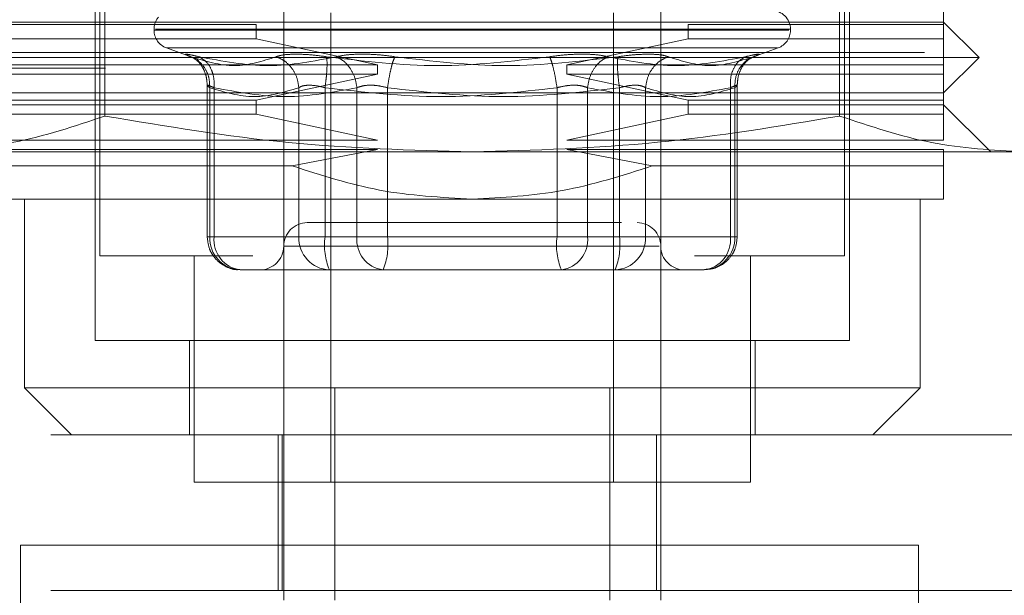
# Model space of a CAD drawing. Units: inches. Extents: x 0 to 23.4, y 0 to 16.5.
# Drawn here: x 7.8 to 7.9, y 2.6 to 2.6 of the extents above; entities that cross this region are included whole.
import ezdxf

# ---------------------------------------------------------------- set-up
doc = ezdxf.new("R2010")
doc.units = ezdxf.units.IN
doc.header["$MEASUREMENT"] = 0
doc.linetypes.add('HIDDEN', pattern=[0.07500000000000001, 0.05, -0.025])

msp = doc.modelspace()

# ---------------------------------------------------------------- linework, layer by layer
at = {"color": 7, "linetype": 'HIDDEN', "lineweight": 0}
for p, q in [((7.8236989281, 2.6828240928), (7.8236989281, 2.6088958338)), ((7.8928152886, 2.6088958338), (7.8928152886, 2.6828240928)), ((7.8407592956, 2.5966473649), (7.8407592956, 2.6491408032)), ((7.8757549211, 2.6491408032), (7.8757549211, 2.5966473649)), ((7.8241616199, 2.632692263), (7.82416162, 2.6218448114)), ((7.8923525967, 2.6218448114), (7.8923525966, 2.632692263)), ((7.9020016403, 2.6303306545), (7.9020016403, 2.6327366037)), ((7.8232614828, 2.6316429904), (7.8232614828, 2.6010218181)), ((7.8451337488, 2.5878984585), (7.8451337488, 2.6314161463)), ((7.8713804679, 2.6314161463), (7.8713804679, 2.5878984585)), ((7.8932527339, 2.6010218181), (7.8932527339, 2.6316429904)), ((7.8145125764, 2.6305493771), (7.9020016403, 2.6305493771)), ((7.9052824802, 2.6272685372), (7.9020016403, 2.6305493771)), ((7.8145125764, 2.6303306545), (7.8382108454, 2.6303306545)), ((7.8287295493, 2.6298932091), (7.8287295493, 2.6298060832)), ((7.8876375981, 2.6298060832), (7.8287335718, 2.6298060832)), ((7.8288766186, 2.6298932091), (7.8877806449, 2.6298932091)), ((7.8382108454, 2.6290183185), (7.8382108454, 2.6303306545)), ((7.8783033712, 2.6303306545), (7.9020016403, 2.6303306545)), ((7.8783033712, 2.6303306545), (7.8783033712, 2.6290183185)), ((7.8877846674, 2.6298060832), (7.8877846674, 2.6298932091)), ((7.9020016403, 2.6290183185), (7.9020016403, 2.6303306545)), ((7.8382108454, 2.6290183185), (7.8145125764, 2.6290183185)), ((7.8382108454, 2.6290183185), (7.8494645662, 2.6266123692)), ((7.8670496504, 2.6266123692), (7.8783033712, 2.6290183185)), ((7.9020016403, 2.6290183185), (7.8783033712, 2.6290183185)), ((7.9020016403, 2.6266123692), (7.9020016403, 2.6290183185)), ((8.1002283664, 2.6277475411), (3.7120394775, 2.6277475411)), ((7.8298808701, 2.6281618267), (7.8323207194, 2.6272737941)), ((7.8865945347, 2.6281618267), (7.829919682, 2.6281618267)), ((7.8842744786, 2.627303269), (7.8866333466, 2.6281618267)), ((7.8112317365, 2.6272685372), (7.9052824802, 2.6272685372)), ((7.8327177364, 2.627135195), (7.8328895232, 2.6269042976)), ((7.8836246934, 2.6269042976), (7.8837964803, 2.627135195)), ((7.9020016403, 2.6239876973), (7.9052824802, 2.6272685372)), ((3.7242228109, 2.6263030967), (8.0880450331, 2.6263030967)), ((7.8145125764, 2.6266123692), (7.8494645662, 2.6266123692)), ((7.8494645662, 2.6257374786), (7.8494645662, 2.6266123692)), ((7.8670496504, 2.6266123692), (7.8670496504, 2.6257374786)), ((7.8670496504, 2.6266123692), (7.9020016403, 2.6266123692)), ((7.9020016403, 2.6257374786), (7.9020016403, 2.6266123692)), ((7.8494645662, 2.6257374786), (7.8145125764, 2.6257374786)), ((7.8494645662, 2.6257374786), (7.8382108454, 2.6233315293)), ((7.8783033712, 2.6233315293), (7.8670496504, 2.6257374786)), ((7.9020016403, 2.6257374786), (7.8670496504, 2.6257374786)), ((7.9020016403, 2.6233315293), (7.9020016403, 2.6257374786)), ((7.8336663247, 2.6247257406), (7.8336663247, 2.6106456151)), ((7.8338971207, 2.6106456151), (7.8338971207, 2.6244738964)), ((7.8343027633, 2.6106456151), (7.8343027633, 2.6244738964)), ((7.8421696497, 2.6106456151), (7.8421696497, 2.6244738964)), ((7.8445953284, 2.6106456151), (7.8445953284, 2.6244738964)), ((7.8475589006, 2.6244738964), (7.8475589006, 2.6106456151)), ((7.8503902219, 2.6244738964), (7.8503902219, 2.6106456151)), ((7.8661239948, 2.6244738964), (7.8661239948, 2.6106456151)), ((7.868955316, 2.6106456151), (7.868955316, 2.6244738964)), ((7.8719188883, 2.6244738964), (7.8719188883, 2.6106456151)), ((7.874344567, 2.6244738964), (7.874344567, 2.6106456151)), ((7.8822114534, 2.6244738964), (7.8822114534, 2.6106456151)), ((7.882617096, 2.6106456151), (7.882617096, 2.6244738964)), ((7.8828478919, 2.6106456151), (7.8828478919, 2.6247257406)), ((7.8145125764, 2.6239876973), (7.8582571083, 2.6239876973)), ((7.8145125764, 2.6233315293), (7.8382108454, 2.6233315293)), ((7.8382108454, 2.6220191934), (7.8382108454, 2.6233315293)), ((7.8582571083, 2.6239876973), (7.9020016403, 2.6239876973)), ((7.8783033712, 2.6233315293), (7.8783033712, 2.6220191934)), ((7.8783033712, 2.6233315293), (7.9020016403, 2.6233315293)), ((7.9020016403, 2.6220191934), (7.9020016403, 2.6233315293)), ((7.9020016403, 2.622894084), (7.8145125764, 2.622894084)), ((7.9063760935, 2.6185196308), (7.9020016403, 2.622894084)), ((7.8382108454, 2.6220191934), (7.8145125764, 2.6220191934)), ((7.8382108454, 2.6220191934), (7.8494645662, 2.6196132441)), ((7.8670496504, 2.6196132441), (7.8783033712, 2.6220191934)), ((7.9020016403, 2.6220191934), (7.8783033712, 2.6220191934)), ((7.9020016403, 2.6196132441), (7.9020016403, 2.6220191934)), ((7.8145125764, 2.6196132441), (7.8494645662, 2.6196132441)), ((7.8670496504, 2.6196132441), (7.9020016403, 2.6196132441)), ((7.8494645662, 2.6187383535), (7.8145125764, 2.6187383535)), ((7.8494645662, 2.6187383535), (7.8415599443, 2.6172234966)), ((7.8749542724, 2.6172234966), (7.8670496504, 2.6187383535)), ((7.9020016403, 2.6187383535), (7.8670496504, 2.6187383535)), ((7.9020016403, 2.6172234966), (7.9020016403, 2.6187383535)), ((7.8071138758, 2.6185196308), (7.8582571083, 2.6185196308)), ((7.8582571083, 2.6185196308), (7.9094003408, 2.6185196308)), ((7.8145125764, 2.6172234966), (7.8415599443, 2.6172234966)), ((7.8749542724, 2.6172234966), (7.9020016403, 2.6172234966)), ((7.8145125764, 2.6141451776), (7.8582571083, 2.6141451776)), ((7.816699803, 2.6141451776), (7.816699803, 2.5966473649)), ((7.8582571083, 2.6141451776), (7.9020016403, 2.6141451776)), ((7.8998144137, 2.5966473649), (7.8998144137, 2.6141451776)), ((7.8343027633, 2.6106456151), (7.8336663306, 2.6106456151)), ((7.8421696497, 2.6106456151), (7.8338971207, 2.6106456151)), ((7.8343027633, 2.6106456151), (7.8475589006, 2.6106456151)), ((7.843132109, 2.6106456151), (7.8421696497, 2.6106456151)), ((7.8445953284, 2.6106456151), (7.843132109, 2.6106456151)), ((7.8661239948, 2.6106456151), (7.8445953284, 2.6106456151)), ((7.8475589006, 2.6106456151), (7.8503902219, 2.6106456151)), ((7.8503902219, 2.6106456151), (7.8719188883, 2.6106456151)), ((7.868955316, 2.6106456151), (7.8661239948, 2.6106456151)), ((7.8822114534, 2.6106456151), (7.868955316, 2.6106456151)), ((7.8719188883, 2.6106456151), (7.8733821076, 2.6106456151)), ((7.8733821076, 2.6106456151), (7.874344567, 2.6106456151)), ((7.874344567, 2.6106456151), (7.882617096, 2.6106456151)), ((7.8822114534, 2.6106456151), (7.8828478861, 2.6106456151)), ((7.8756007102, 2.6097707244), (7.8407617466, 2.6097707244)), ((7.8236989281, 2.6088958338), (7.837887997, 2.6088958338)), ((7.8324478345, 2.6088958338), (7.8324478345, 2.5878984585)), ((7.8788756066, 2.6088958338), (7.8928152886, 2.6088958338)), ((7.8840663822, 2.5878984585), (7.8840663822, 2.6088958338)), ((7.8367284419, 2.6075834978), (7.8398146171, 2.6075834978)), ((7.8468984042, 2.6075834978), (7.8398146171, 2.6075834978)), ((7.8461328312, 2.6075834978), (7.8450009709, 2.6075834978)), ((7.8468984042, 2.6075834978), (7.8499845793, 2.6075834978)), ((7.8499845793, 2.6075834978), (7.8549966905, 2.6075834978)), ((7.8549966905, 2.6075834978), (7.8665011345, 2.6075834978)), ((7.8615175261, 2.6075834978), (7.8649700759, 2.6075834978)), ((7.8665011345, 2.6075834978), (7.8715132457, 2.6075834978)), ((7.8702712206, 2.6075834978), (7.8665011345, 2.6075834978)), ((7.8734391818, 2.6075834978), (7.8702712206, 2.6075834978)), ((7.8715132457, 2.6075834978), (7.8734391818, 2.6075834978)), ((7.8734391818, 2.6075834978), (7.8778598386, 2.6075834978)), ((7.8778355913, 2.6075834978), (7.8778598386, 2.6075834978)), ((7.8778598386, 2.6075834978), (7.8797857747, 2.6075834978)), ((7.8232614828, 2.6010218181), (7.8932527339, 2.6010218181)), ((7.8320103892, 2.6010218181), (7.8320103892, 2.5922729117)), ((7.8845038275, 2.5922729117), (7.8845038275, 2.6010218181)), ((7.816699803, 2.5966473649), (7.8998144137, 2.5966473649)), ((7.816699803, 2.5966473649), (7.8210742562, 2.5922729117)), ((7.8407592956, 2.5966473649), (7.8407592956, 2.5878984585)), ((7.8455016199, 2.5769548468), (7.8455016199, 2.5966473649)), ((7.8710125968, 2.5966473649), (7.8710125968, 2.5769548468)), ((7.8757549211, 2.5966473649), (7.8757549211, 2.5922729117)), ((7.8954399605, 2.5922729117), (7.8998144137, 2.5966473649)), ((7.9191582457, 2.5922729117), (7.8102693568, 2.5922729117)), ((7.8402343612, 2.5922729117), (7.8402343612, 2.5778372161)), ((7.84063353, 2.5922729117), (7.84063353, 2.5778372161)), ((7.8753557523, 2.5778372161), (7.8753557523, 2.5922729117)), ((7.8757549211, 2.5922729117), (7.8757549211, 2.5778372161)), ((7.8324478345, 2.5878984585), (7.8582571083, 2.5878984585)), ((7.8407592956, 2.5769548468), (7.8407592956, 2.5878984585)), ((7.8582571083, 2.5878984585), (7.8840663822, 2.5878984585)), ((7.8163279745, 2.5820608382), (7.8996613078, 2.5820608382)), ((7.8163279745, 2.4987275048), (7.8163279745, 2.5820608382)), ((7.8996613078, 2.5820608382), (7.8996613078, 2.4987275048)), ((7.9191582457, 2.5778372161), (7.8102693568, 2.5778372161)), ((7.8757549211, 2.5769548468), (7.8757549211, 2.5778372161))]:
    msp.add_line(p, q, dxfattribs=at)
for centre, radius, start, end in [((7.8860348861, 2.6298932091), 0.0017497812773404, 0, 90), ((7.8304793306, 2.6298932091), 0.0017497812773399, 140.0450992042, 180), ((7.8304793306, 2.6298060832), 0.00174978127734, 180, 250), ((7.8860348861, 2.6298060832), 0.0017497812773404, 290, 0), ((7.8429465222, 2.6097707244), 0.0021872265966758, 90, 180), ((7.8735676945, 2.6097707244), 0.0021872265966758, 0, 90), ((7.8368485433, 2.6105345659), 0.0029535109957308, 177.8452264155, 267.6694861292), ((7.8370884077, 2.6103604656), 0.0028002009057599, 174.1553364513, 262.6141915287), ((7.8451210723, 2.6105345659), 0.0029535109957274, 177.8452264155, 267.6694861293), ((7.8506783933, 2.6098935198), 0.0061293821321682, 172.9518574323, 202.1403581027), ((7.8503445451, 2.6103604656), 0.0028002009057555, 174.1553364512, 262.6141915287), ((7.844307157, 2.6098935198), 0.0061293821321682, 337.8596418973, 7.0481425677), ((7.8722070596, 2.6098935198), 0.0061293821321788, 172.9518574323, 202.1403581027), ((7.8661696716, 2.6103604656), 0.0028002009057559, 277.3858084713, 5.8446635488), ((7.8658358234, 2.6098935198), 0.0061293821321665, 337.8596418973, 7.0481425677), ((7.8713931444, 2.6105345659), 0.0029535109957274, 272.3305138707, 2.1547735845), ((7.8796656734, 2.6105345659), 0.0029535109957283, 272.3305138707, 2.1547735845), ((7.879425809, 2.6103604656), 0.0028002009057588, 277.3858084713, 5.8446635487), ((7.838572069, 2.6097707244), 0.0021872265966758, 270, 0), ((7.8779421477, 2.6097707244), 0.0021872265966758, 180, 270)]:
    msp.add_arc(centre, radius, start, end, dxfattribs=at)
for points, knots in [([(7.832112895140317, 2.627351345418436), (7.831944974080255, 2.627418705570688), (7.831610652193136, 2.627552816046224), (7.831636169798296, 2.627604169826169), (7.832025192665976, 2.627552410074028), (7.832602787562351, 2.627418576106205), (7.832892938880195, 2.627351345418436)], [0, 0, 0, 0, 0.2514509957509792, 0.5006255402780294, 0.7491422474551935, 1, 1, 1, 1]), ([(7.840066861714439, 2.627351345418504), (7.838788645516018, 2.626941130992885), (7.836218161126728, 2.626116192474175), (7.833486295206389, 2.626938130016355), (7.832112895140129, 2.627351345418504)], [0, 0, 0, 0, 0.4972666645034927, 1, 1, 1, 1]), ([(7.832112895140134, 2.627351345418516), (7.83240823981775, 2.627205565020685), (7.83299888835938, 2.626914024370379), (7.83356971198953, 2.626146286420931), (7.833879354536532, 2.625308681519054), (7.833891198844686, 2.624752149158078), (7.833897120712071, 2.62447389644848)], [0, 0, 0, 0, 0.2797722220252131, 0.5595057824004617, 0.7797635533816802, 1, 1, 1, 1]), ([(7.832527234103018, 2.627157911252335), (7.832674966547001, 2.627038673247601), (7.832963527600954, 2.626805769469733), (7.833345372406627, 2.626203088470943), (7.83361106460498, 2.625488499251662), (7.833648095825284, 2.624957164341921), (7.833666438918819, 2.624693972206527)], [0, 0, 0, 0, 0.2644302451240187, 0.516503133455423, 0.7605040240540755, 1, 1, 1, 1]), ([(7.832892938880195, 2.627351345418436), (7.835055338447989, 2.626939168153832), (7.83937293489956, 2.62611618653583), (7.843552370843128, 2.62694008393721), (7.845638602713698, 2.627351345418436)], [0, 0, 0, 0, 0.5008341080619945, 1, 1, 1, 1]), ([(7.832892938880017, 2.627351345418516), (7.833139952071042, 2.627205565020686), (7.833633944318404, 2.626914024370379), (7.834091295425673, 2.626146286420931), (7.83432200080743, 2.625308681519054), (7.834309175565634, 2.624752149158079), (7.834302763255171, 2.62447389644848)], [0, 0, 0, 0, 0.2797722220253158, 0.5595057824005091, 0.7797635533816994, 1, 1, 1, 1]), ([(7.842169649710041, 2.624473896448481), (7.842115852217799, 2.624827966219144), (7.842008264667579, 2.625536056831663), (7.841471601249852, 2.626400109597369), (7.840805527848698, 2.627024564733936), (7.840313075812646, 2.627242422039153), (7.840066861714443, 2.627351345418516)], [0, 0, 0, 0, 0.2797722220252534, 0.5595057824005396, 0.7797635533817306, 0.9999999999999999, 0.9999999999999999, 0.9999999999999999, 0.9999999999999999]), ([(7.841902435545769, 2.62758703734957), (7.84151367016209, 2.627577035441729), (7.840732564797918, 2.627556939661102), (7.840289443255458, 2.627420087455634), (7.840066868548766, 2.627351348212394)], [0, 0, 0, 0, 0.4977118344209923, 0.9999999999999999, 0.9999999999999999, 0.9999999999999999, 0.9999999999999999]), ([(7.844731382227505, 2.627351348220895), (7.844220386686808, 2.62742008745469), (7.84320304738889, 2.627556940163331), (7.842334649243434, 2.627577035582922), (7.841902435545769, 2.62758703734957)], [0, 0, 0, 0, 0.5022862497725915, 1, 1, 1, 1]), ([(7.844731400758058, 2.627351345418516), (7.844753870087535, 2.627205565020686), (7.844798805641457, 2.62691402437038), (7.844776077689058, 2.626146286420931), (7.844706419639209, 2.625308681519054), (7.844632357620491, 2.624752149158079), (7.844595328403808, 2.624473896448481)], [0, 0, 0, 0, 0.279772222025315, 0.5595057824005079, 0.7797635533817566, 1, 1, 1, 1]), ([(7.865431031165909, 2.627351345418436), (7.861981060089077, 2.626939168153832), (7.855092609359987, 2.62611618653583), (7.848181293769395, 2.626940083937211), (7.844731400758152, 2.627351345418436)], [0, 0, 0, 0, 0.5008341080619879, 1, 1, 1, 1]), ([(7.845638602713606, 2.627351345418504), (7.845978471472163, 2.62741855685192), (7.846655131563607, 2.627552371136218), (7.848026831789282, 2.627604710374861), (7.849539934163731, 2.627550745890881), (7.850567805608459, 2.627417936641221), (7.851083185497106, 2.627351345418504)], [0, 0, 0, 0, 0.2510193165481692, 0.49976571665748, 0.7491800258017735, 1, 1, 1, 1]), ([(7.847558900639798, 2.624473896448481), (7.84749819535733, 2.624827966219144), (7.847376793181242, 2.625536056831664), (7.846881350881045, 2.62640010959737), (7.846284929270822, 2.627024564733936), (7.845854037946184, 2.627242422039153), (7.845638602713609, 2.627351345418516)], [0, 0, 0, 0, 0.2797722220252899, 0.5595057824004668, 0.7797635533816434, 1, 1, 1, 1]), ([(7.850390221876664, 2.624473896448481), (7.850446127799218, 2.624827966219144), (7.850557931918702, 2.625536056831664), (7.850752440232002, 2.626400109597369), (7.850932873424915, 2.627024564733937), (7.851033083090096, 2.627242422039154), (7.851083185497108, 2.627351345418517)], [0, 0, 0, 0, 0.2797722220252777, 0.5595057824004905, 0.7797635533816467, 0.9999999999999999, 0.9999999999999999, 0.9999999999999999, 0.9999999999999999]), ([(7.851083185497106, 2.627351345418504), (7.854508337584144, 2.626941130992885), (7.861396295960473, 2.626116192474176), (7.868308047832342, 2.626938130016355), (7.871782815905011, 2.627351345418504)], [0, 0, 0, 0, 0.4972666645034947, 1, 1, 1, 1]), ([(7.870875613949369, 2.627351345418436), (7.870535058274524, 2.627418705399459), (7.869857030865836, 2.627552815375466), (7.868484098212031, 2.627604169907013), (7.866972896690755, 2.627552410329198), (7.865946590562748, 2.627418576251765), (7.865431031165909, 2.627351345418436)], [0, 0, 0, 0, 0.2514512723331543, 0.5006254988057094, 0.7491418889482381, 1, 1, 1, 1]), ([(7.866123994786403, 2.624473896448481), (7.866068088863849, 2.624827966219144), (7.865956284744366, 2.625536056831663), (7.865761776431064, 2.62640010959737), (7.865581343238154, 2.627024564733935), (7.865481133572972, 2.627242422039153), (7.86543103116596, 2.627351345418516)], [0, 0, 0, 0, 0.279772222025312, 0.5595057824005139, 0.7797635533817343, 1, 1, 1, 1]), ([(7.868955316023269, 2.624473896448481), (7.869016021305737, 2.624827966219144), (7.869137423481825, 2.625536056831663), (7.869632865782022, 2.62640010959737), (7.870229287392245, 2.627024564733935), (7.870660178716883, 2.627242422039153), (7.870875613949458, 2.627351345418516)], [0, 0, 0, 0, 0.2797722220252598, 0.5595057824004895, 0.7797635533816838, 1, 1, 1, 1]), ([(7.883621277782872, 2.627351345418436), (7.881458878215078, 2.626939168153832), (7.877141281763506, 2.626116186535831), (7.872961845819939, 2.62694008393721), (7.870875613949369, 2.627351345418436)], [0, 0, 0, 0, 0.500834108061991, 1, 1, 1, 1]), ([(7.871782815905009, 2.627351345418516), (7.871760346575532, 2.627205565020686), (7.871715411021611, 2.62691402437038), (7.871738138974011, 2.626146286420931), (7.871807797023858, 2.625308681519054), (7.871881859042576, 2.624752149158079), (7.871918888259259, 2.624473896448481)], [0, 0, 0, 0, 0.279772222025279, 0.559505782400545, 0.7797635533817123, 1, 1, 1, 1]), ([(7.871782815904914, 2.627351345418436), (7.872293818181651, 2.627420085751492), (7.873311163999245, 2.627556939721655), (7.874179567639398, 2.627577035481798), (7.874611781117297, 2.62758703734957)], [0, 0, 0, 0, 0.5022896520530036, 1, 1, 1, 1]), ([(7.874344566953026, 2.624473896448481), (7.874398364445268, 2.624827966219144), (7.874505951995487, 2.625536056831662), (7.875042615413215, 2.62640010959737), (7.875708688814369, 2.627024564733936), (7.876201140850422, 2.627242422039154), (7.876447354948624, 2.627351345418517)], [0, 0, 0, 0, 0.2797722220253069, 0.559505782400485, 0.7797635533817413, 1, 1, 1, 1]), ([(7.874611781117297, 2.62758703734957), (7.875000547497828, 2.627577035743457), (7.875781654299023, 2.627556940583616), (7.876224774327188, 2.627420087731231), (7.876447348113499, 2.627351348212394)], [0, 0, 0, 0, 0.497712194972585, 1, 1, 1, 1]), ([(7.876447354948496, 2.627351345418436), (7.877734926457535, 2.626939168153832), (7.880305780735053, 2.62611618653583), (7.883037660382076, 2.62694008393721), (7.88440132152275, 2.627351345418436)], [0, 0, 0, 0, 0.5008341080619994, 1, 1, 1, 1]), ([(7.882211453407897, 2.624473896448481), (7.882209344977583, 2.624827966219144), (7.882205128408319, 2.625536056831664), (7.882547283512745, 2.62640010959737), (7.883032923720988, 2.627024564733935), (7.883425166091859, 2.627242422039153), (7.883621277783051, 2.627351345418517)], [0, 0, 0, 0, 0.279772222025274, 0.5595057824004565, 0.779763553381667, 0.9999999999999999, 0.9999999999999999, 0.9999999999999999, 0.9999999999999999]), ([(7.882617095950996, 2.624473896448481), (7.882631694372998, 2.624827966219145), (7.882660889199649, 2.625536056831663), (7.883101893321213, 2.62640010959737), (7.883698833283741, 2.627024564733937), (7.884167166333884, 2.627242422039153), (7.884401321522934, 2.627351345418517)], [0, 0, 0, 0, 0.279772222025296, 0.5595057824004832, 0.7797635533816226, 1, 1, 1, 1]), ([(7.882847777744248, 2.624693972206528), (7.882866120837783, 2.624957164341922), (7.882903152058084, 2.625488499251662), (7.88316884425644, 2.626203088470944), (7.883550689062111, 2.626805769469733), (7.883839250116066, 2.627038673247601), (7.883986982560049, 2.627157911252335)], [0, 0, 0, 0, 0.2394959759458397, 0.4834968665444807, 0.7355697548759095, 1, 1, 1, 1]), ([(7.88440132152275, 2.627351345418436), (7.884569242072838, 2.627418705399458), (7.884903562549196, 2.627552815375461), (7.884878047059686, 2.627604169907015), (7.884489024792523, 2.6275524103292), (7.883911429626658, 2.627418576251766), (7.883621277782872, 2.627351345418436)], [0, 0, 0, 0, 0.2514512723353117, 0.5006254988053576, 0.7491418889480355, 1, 1, 1, 1]), ([(7.83430276325517, 2.62447389644848), (7.83415595276477, 2.624540359856011), (7.833865338096578, 2.624671925666285), (7.833661630040555, 2.624724168501114), (7.833649335806406, 2.624671925711347), (7.833813958105153, 2.624540359858356), (7.833897120712071, 2.62447389644848)], [0, 0, 0, 0, 0.2525862439415258, 0.5000001517081029, 0.747413982437508, 1, 1, 1, 1]), ([(7.842169649710041, 2.624473896448481), (7.842288236559575, 2.624542634707206), (7.842521635737903, 2.624677923343085), (7.842930823727182, 2.62469914778098), (7.843132109037187, 2.624709588379612)], [0, 0, 0, 0, 0.5080859769174574, 1, 1, 1, 1]), ([(7.843132109037187, 2.624709588379612), (7.843355928967253, 2.624699147789306), (7.843810926932232, 2.624677923373138), (7.84433105744299, 2.624542634707352), (7.844595328403808, 2.624473896448481)], [0, 0, 0, 0, 0.4919141343335999, 1, 1, 1, 1]), ([(7.850390221876664, 2.624473896448481), (7.850123911641834, 2.624540359856014), (7.849596744541441, 2.624671925666294), (7.848806136693463, 2.624724168501123), (7.848089081083662, 2.624671925711353), (7.847736842018957, 2.624540359858358), (7.847558900639798, 2.624473896448481)], [0, 0, 0, 0, 0.2525862439355389, 0.500000151699776, 0.7474139824311508, 1, 1, 1, 1]), ([(7.866123994786403, 2.624473896448481), (7.866390305021231, 2.624540359856014), (7.866917472121622, 2.624671925666295), (7.867708079969599, 2.624724168501125), (7.868425135579401, 2.624671925711354), (7.868777374644109, 2.624540359858358), (7.868955316023269, 2.624473896448481)], [0, 0, 0, 0, 0.2525862439340451, 0.500000151697807, 0.7474139824295886, 1, 1, 1, 1]), ([(7.874344566953026, 2.624473896448481), (7.874225067208594, 2.624540359856014), (7.873988514776391, 2.624671925666294), (7.873401614984443, 2.624724168501125), (7.872696853608797, 2.624671925711354), (7.87217999224534, 2.624540359858358), (7.871918888259259, 2.624473896448481)], [0, 0, 0, 0, 0.2525862439336296, 0.500000151697255, 0.7474139824291819, 1, 1, 1, 1]), ([(7.882211453407897, 2.624473896448481), (7.8823582638983, 2.624540359856014), (7.882648878566496, 2.624671925666293), (7.882852586622514, 2.624724168501124), (7.882864880856657, 2.624671925711357), (7.882700258557912, 2.624540359858359), (7.882617095950995, 2.624473896448481)], [0, 0, 0, 0, 0.2525862439478878, 0.5000001517163764, 0.7474139824434729, 1, 1, 1, 1]), ([(7.824161619993563, 2.621844811414199), (7.821349983580281, 2.620905192061417), (7.815705405479051, 2.619018833356875), (7.809984916308903, 2.618686449863696), (7.807113875824579, 2.618519630831817)], [0, 0, 0, 0, 0.4981127664209375, 1, 1, 1, 1]), ([(7.858257108331533, 2.618519630831817), (7.852562026663137, 2.618683746234351), (7.841121079963707, 2.619013440465667), (7.829831477179172, 2.620898232398952), (7.824161619993563, 2.621844811414199)], [0, 0, 0, 0, 0.4977806310976124, 1, 1, 1, 1]), ([(7.892352596669504, 2.6218448114142), (7.886729323842938, 2.620905192061417), (7.875440167640478, 2.619018833356874), (7.863999189300182, 2.618686449863696), (7.858257108331533, 2.618519630831817)], [0, 0, 0, 0, 0.4981127664209358, 1, 1, 1, 1]), ([(7.909400340838489, 2.618519630831817), (7.906552800004291, 2.618683746234351), (7.900832326654576, 2.619013440465667), (7.895187525262307, 2.620898232398953), (7.892352596669504, 2.6218448114142)], [0, 0, 0, 0, 0.497780631097607, 1, 1, 1, 1]), ([(7.84155994427918, 2.617223496552307), (7.844237592715361, 2.616359174289024), (7.849668393537113, 2.614606157726331), (7.85536779065996, 2.6143002553126), (7.858257108331535, 2.614145177638466)], [0, 0, 0, 0, 0.4930485436796654, 0.9999999999999999, 0.9999999999999999, 0.9999999999999999, 0.9999999999999999]), ([(7.858257108331535, 2.614145177638467), (7.861061387168207, 2.614291274426077), (7.866760503774185, 2.614588185923415), (7.872194235524427, 2.616335803133278), (7.874954272383889, 2.617223496552306)], [0, 0, 0, 0, 0.4920550026528843, 0.9999999999999999, 0.9999999999999999, 0.9999999999999999, 0.9999999999999999]), ([(7.902001640265043, 2.614145177638467), (7.902001640265042, 2.614291274426077), (7.902001640265042, 2.614588185923415), (7.902001640265042, 2.616335803133278), (7.902001640265042, 2.617223496552306)], [0, 0, 0, 0, 0.4920550026528862, 0.9999999999999999, 0.9999999999999999, 0.9999999999999999, 0.9999999999999999]), ([(7.867601417880138, 2.611957951041791), (7.865950844090559, 2.611957951041791), (7.863402546756494, 2.611957951041791), (7.859411797460838, 2.611957951041791), (7.856277612990668, 2.611957951041791), (7.85321240883314, 2.611957951041791), (7.849575361780707, 2.611957951041792), (7.845817400720184, 2.611957951041791), (7.843643938461401, 2.611957951041791), (7.842924900147981, 2.611957951041791), (7.842998779151218, 2.611957951041791), (7.843018691666854, 2.611957951041791)], [0, 0, 0, 0, 0.1688924277392301, 0.2607506105265222, 0.3526777806852907, 0.4445359945260624, 0.536463195761277, 0.7053556235005063, 0.8742480512397376, 0.9661062340270655, 1, 1, 1, 1]), ([(7.872119138075526, 2.611957951041791), (7.871897944836302, 2.611957951041791), (7.8709207653155, 2.611957951041792), (7.869049277699134, 2.611957951041791), (7.867601417880138, 2.611957951041791)], [0, 0, 0, 0, 0.2263588568065542, 1, 1, 1, 1]), ([(7.833666324713592, 2.610645615083786), (7.833708592485169, 2.610252158211846), (7.833769200094693, 2.609687981782174), (7.834160893163153, 2.608934703380251), (7.834649509710487, 2.608333368857614), (7.835441704692973, 2.607824862712569), (7.836179426007224, 2.607557952214326), (7.836614664698096, 2.607610892266233), (7.836706036286018, 2.607622006206028)], [0, 0, 0, 0, 0.2455526189303494, 0.3520970396628822, 0.5298767527740358, 0.725330989615026, 0.9423375169569378, 0.9999999999999999, 0.9999999999999999, 0.9999999999999999, 0.9999999999999999]), ([(7.879810833907213, 2.607626188338354), (7.880080781420842, 2.607632188997371), (7.880716082567477, 2.607646311096527), (7.881610860719362, 2.608117252625766), (7.882281519372229, 2.608801595263609), (7.882745031225412, 2.609657411879104), (7.882809198119617, 2.610273875850792), (7.882847891949475, 2.610645615083786)], [0, 0, 0, 0, 0.1686760665664733, 0.3969664215797577, 0.6136499640841407, 0.7670237473479918, 1, 1, 1, 1])]:
    msp.add_open_spline(points, degree=3, knots=knots, dxfattribs=at)
for points in [[(7.833897120712072, 2.624473896448481), (7.835275875545066, 2.624062176617593), (7.838033385211055, 2.623238736955817), (7.840790894877046, 2.624062176617593), (7.842169649710041, 2.624473896448481)], [(7.847558900639796, 2.624473896448481), (7.845349544409025, 2.624062176617593), (7.840930831947484, 2.623238736955817), (7.836512119485941, 2.624062176617593), (7.83430276325517, 2.624473896448481)], [(7.844595328403808, 2.624473896448481), (7.848183439467574, 2.624062176617593), (7.855359661595105, 2.623238736955817), (7.862535883722638, 2.624062176617593), (7.866123994786403, 2.624473896448481)], [(7.871918888259259, 2.624473896448481), (7.868330777195493, 2.624062176617593), (7.86115455506796, 2.623238736955818), (7.85397833294043, 2.624062176617593), (7.850390221876664, 2.624473896448481)], [(7.868955316023269, 2.624473896448481), (7.87116467225404, 2.624062176617593), (7.875583384715584, 2.623238736955818), (7.880002097177125, 2.624062176617593), (7.882211453407897, 2.624473896448481)], [(7.882617095950996, 2.624473896448481), (7.881238341118001, 2.624062176617593), (7.878480831452012, 2.623238736955817), (7.875723321786022, 2.624062176617593), (7.874344566953026, 2.624473896448481)], [(7.854996690537362, 2.60758349784844), (7.853553036722154, 2.607583497848441), (7.850665729091738, 2.607583497848441), (7.848154179168378, 2.60758349784844), (7.846898404206697, 2.60758349784844)]]:
    msp.add_open_spline(points, degree=3, dxfattribs=at)

doc.saveas('drawing.dxf')
